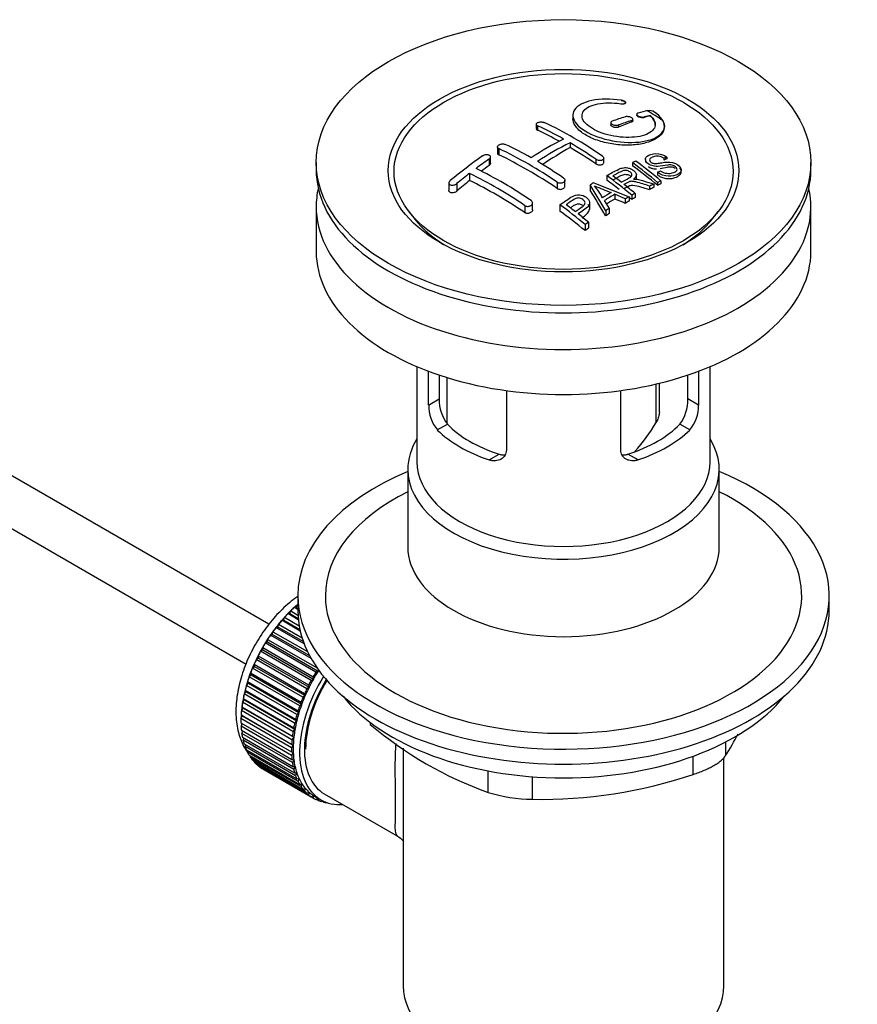
# Model space of a CAD drawing. Units: millimetres. Extents: x 0 to 1492, y 0 to 1831.
# Drawn here: x 1271 to 1362, y 279 to 386 of the extents above; entities that cross this region are included whole.
import ezdxf

# ---------------------------------------------------------------- set-up
doc = ezdxf.new("R2010")
doc.units = ezdxf.units.MM
doc.layers.add('DV6_Défaut', color=7, linetype='Continuous')
doc.layers.add('Défaut', color=7, linetype='Continuous')

# ---------------------------------------------------------------- blocks, each defined once
blk = doc.blocks.new('SE5')
at = {"layer": 'DV6_Défaut', "color": 7, "linetype": 'Continuous'}
for p, q in [((1336.69, 377.12), (1336.69, 377.15)), ((1336.17, 377.02), (1336.17, 376.96)), ((1330.94, 375.75), (1330.94, 375.42)), ((1337.36, 375.17), (1337.36, 375.02)), ((1337.5, 375.17), (1337.5, 375.31)), ((1337.92, 375.87), (1337.92, 375.79)), ((1338.77, 375.58), (1338.77, 375.52)), ((1339.39, 375.74), (1339.39, 375.72)), ((1326.96, 374.78), (1326.96, 374.3)), ((1327.1, 374.61), (1327.1, 374.12)), ((1335.09, 374.96), (1335.09, 374.71)), ((1335.94, 374.69), (1335.94, 374.46)), ((1340.94, 374.52), (1340.94, 374.55)), ((1322.72, 372.3), (1322.72, 371.64)), ((1322.86, 372.11), (1322.86, 371.45)), ((1330.64, 372.75), (1330.64, 372.23)), ((1321.8, 370.98), (1321.8, 370.26)), ((1321.95, 370.5), (1321.95, 371.2)), ((1333.47, 370.94), (1333.47, 370.44)), ((1334.32, 370.61), (1334.32, 371.07)), ((1338.86, 370.94), (1338.86, 370.64)), ((1341.2, 371.2), (1340.88, 371.06)), ((1340.88, 371.06), (1340.88, 370.85)), ((1341.2, 371.2), (1341.2, 371.01)), ((1302.93, 370.6), (1302.93, 369.78)), ((1337.46, 370.58), (1337.46, 370.22)), ((1340.19, 369.53), (1340.5, 369.7)), ((1342.78, 369.6), (1342.78, 369.78)), ((1356.93, 369.78), (1356.93, 370.6)), ((1319.68, 369.41), (1319.68, 368.63)), ((1330.08, 368.02), (1330.08, 368.66)), ((1334.64, 369.18), (1334.64, 368.68)), ((1337.88, 368.86), (1337.88, 369.25)), ((1340.19, 369.53), (1340.19, 369.24)), ((1340.56, 368.59), (1340.56, 368.29)), ((1297.76, 320.21), (1215.62, 367.63)), ((1317.41, 368.37), (1317.41, 367.54)), ((1318.27, 368.28), (1318.27, 367.46)), ((1329.23, 368.44), (1329.23, 367.77)), ((1332.84, 368.15), (1332.84, 367.57)), ((1334.53, 365.34), (1332.84, 368.15)), ((1333.23, 368.38), (1337.09, 366.87)), ((1339.33, 368.03), (1339.33, 367.66)), ((1339.79, 368.24), (1339.79, 367.9)), ((1340.19, 368.43), (1340.19, 368.11)), ((1334.38, 366.45), (1334.91, 365.59)), ((1335.53, 367.13), (1335.53, 366.62)), ((1336.67, 366.64), (1335.53, 367.13)), ((1336.67, 366.64), (1336.67, 366.15)), ((1337.09, 366.87), (1337.09, 366.4)), ((1337.38, 367.03), (1337.38, 366.57)), ((1337.74, 367.22), (1337.74, 366.78)), ((1302.93, 365.78), (1302.93, 360.88)), ((1325.69, 365.9), (1325.69, 365.13)), ((1326.54, 365.44), (1326.54, 366.19)), ((1329.54, 365.98), (1329.54, 365.28)), ((1332.79, 365.56), (1332.79, 366.17)), ((1334.53, 365.34), (1334.53, 364.77)), ((1334.91, 365.59), (1334.91, 365.02)), ((1356.93, 360.88), (1356.93, 365.78)), ((1313.04, 365.26), (1313.71, 364.4)), ((1346.16, 364.4), (1346.82, 365.26)), ((1332.28, 363.83), (1332.28, 363.17)), ((1332.64, 364.09), (1332.64, 363.43)), ((1213.35, 363.17), (1295.28, 315.87)), ((1313.93, 348.32), (1313.93, 337.94)), ((1345.93, 337.94), (1345.93, 348.32)), ((1315.2, 344.13), (1315.2, 347.82)), ((1316.36, 347.41), (1316.36, 344.8)), ((1317.18, 347.14), (1317.18, 342.13)), ((1343.51, 344.8), (1343.51, 347.41)), ((1344.66, 347.82), (1344.66, 344.13)), ((1340.04, 342.24), (1340.04, 346.43)), ((1340.39, 343.39), (1340.39, 346.51)), ((1323.69, 345.71), (1323.69, 339.23)), ((1336.18, 339.23), (1336.18, 345.71)), ((1315.2, 344.13), (1316.36, 344.8)), ((1344.66, 344.13), (1343.51, 344.8)), ((1316.15, 341.41), (1317.25, 342.04)), ((1343.72, 341.41), (1342.62, 342.04)), ((1321.81, 338.14), (1322.91, 338.78)), ((1338.06, 338.14), (1336.96, 338.78)), ((1312.93, 337.12), (1312.93, 328.67)), ((1346.93, 328.67), (1346.93, 337.12)), ((1300.93, 323.32), (1300.93, 321.69)), ((1358.93, 321.69), (1358.93, 323.32)), ((1300.98, 320.71), (1299.84, 321.37)), ((1299.84, 321.37), (1300.06, 321.37)), ((1300.06, 321.37), (1300.15, 321.68)), ((1300.06, 321.37), (1300.97, 320.84)), ((1300.15, 321.68), (1300.94, 321.22)), ((1300.93, 321.81), (1300.53, 322.04)), ((1300.53, 322.04), (1300.73, 322.01)), ((1300.73, 322.01), (1300.85, 322.32)), ((1300.73, 322.01), (1300.93, 321.9)), ((1300.85, 322.32), (1300.93, 322.27)), ((1298.77, 319.91), (1298.82, 320.21)), ((1298.82, 320.21), (1301.39, 318.73)), ((1299.18, 320.64), (1299.4, 320.66)), ((1301.19, 319.47), (1299.18, 320.64)), ((1299.4, 320.66), (1299.47, 320.97)), ((1299.4, 320.66), (1301.15, 319.65)), ((1299.47, 320.97), (1301.07, 320.04)), ((1298.18, 319.11), (1298.2, 319.4)), ((1298.2, 319.4), (1301.98, 317.22)), ((1298.54, 319.85), (1298.77, 319.91)), ((1301.62, 318.08), (1298.54, 319.85)), ((1298.77, 319.91), (1301.53, 318.32)), ((1297.38, 318.17), (1297.62, 318.28)), ((1302.89, 314.98), (1297.38, 318.17)), ((1297.62, 318.28), (1297.63, 318.56)), ((1297.62, 318.28), (1303.13, 315.09)), ((1297.63, 318.56), (1303.03, 315.44)), ((1297.94, 319.03), (1298.18, 319.11)), ((1302.38, 316.47), (1297.94, 319.03)), ((1298.18, 319.11), (1302.2, 316.79)), ((1296.86, 317.27), (1297.1, 317.41)), ((1302.38, 314.09), (1296.86, 317.27)), ((1297.1, 317.41), (1297.09, 317.68)), ((1297.09, 317.68), (1302.6, 314.49)), ((1297.1, 317.41), (1302.62, 314.22)), ((1296.39, 316.36), (1296.63, 316.52)), ((1301.91, 313.17), (1296.39, 316.36)), ((1296.63, 316.52), (1296.6, 316.77)), ((1296.6, 316.77), (1302.11, 313.59)), ((1296.63, 316.52), (1302.15, 313.33)), ((1295.85, 314.69), (1295.77, 314.91)), ((1295.77, 314.91), (1301.28, 311.72)), ((1295.98, 315.43), (1296.21, 315.61)), ((1301.49, 312.24), (1295.98, 315.43)), ((1296.21, 315.61), (1296.16, 315.85)), ((1296.16, 315.85), (1301.67, 312.66)), ((1296.21, 315.61), (1301.73, 312.42)), ((1303.13, 315.09), (1302.89, 314.98)), ((1295.31, 313.54), (1295.54, 313.77)), ((1295.54, 313.77), (1295.44, 313.97)), ((1295.44, 313.97), (1300.95, 310.78)), ((1295.54, 313.77), (1301.05, 310.58)), ((1295.61, 314.48), (1295.85, 314.69)), ((1301.13, 311.3), (1295.61, 314.48)), ((1295.85, 314.69), (1301.36, 311.5)), ((1302.62, 314.22), (1302.38, 314.09)), ((1302.6, 314.49), (1302.62, 314.22)), ((1295.07, 312.61), (1295.29, 312.85)), ((1295.29, 312.85), (1295.17, 313.03)), ((1295.17, 313.03), (1300.68, 309.84)), ((1295.29, 312.85), (1300.8, 309.67)), ((1300.83, 310.36), (1295.31, 313.54)), ((1302.15, 313.33), (1301.91, 313.17)), ((1302.11, 313.59), (1302.15, 313.33)), ((1294.89, 311.69), (1295.1, 311.95)), ((1300.4, 308.5), (1294.89, 311.69)), ((1295.1, 311.95), (1294.96, 312.1)), ((1294.96, 312.1), (1300.48, 308.91)), ((1300.58, 309.42), (1295.07, 312.61)), ((1295.1, 311.95), (1300.61, 308.76)), ((1301.28, 311.72), (1301.36, 311.5)), ((1301.73, 312.42), (1301.49, 312.24)), ((1301.67, 312.66), (1301.73, 312.42)), ((1294.77, 310.79), (1294.97, 311.06)), ((1300.29, 307.61), (1294.77, 310.79)), ((1294.97, 311.06), (1294.82, 311.19)), ((1294.82, 311.19), (1300.33, 308.01)), ((1294.97, 311.06), (1300.48, 307.88)), ((1301.05, 310.58), (1300.83, 310.36)), ((1300.95, 310.78), (1301.05, 310.58)), ((1301.36, 311.5), (1301.13, 311.3)), ((1294.72, 309.92), (1294.9, 310.2)), ((1300.24, 306.74), (1294.72, 309.92)), ((1294.72, 309.46), (1300.24, 306.27)), ((1294.9, 310.2), (1294.74, 310.31)), ((1294.74, 310.31), (1300.25, 307.12)), ((1294.9, 310.2), (1300.42, 307.02)), ((1300.8, 309.67), (1300.58, 309.42)), ((1300.68, 309.84), (1300.8, 309.67)), ((1308.83, 309.49), (1308.83, 309.28)), ((1294.74, 309.09), (1294.89, 309.36)), ((1300.25, 305.9), (1294.74, 309.09)), ((1294.77, 308.64), (1300.29, 305.46)), ((1294.82, 308.29), (1294.94, 308.55)), ((1300.61, 308.76), (1300.4, 308.5)), ((1300.48, 308.91), (1300.61, 308.76)), ((1300.33, 305.11), (1294.82, 308.29)), ((1294.89, 307.88), (1300.4, 304.69)), ((1294.96, 307.55), (1295.06, 307.78)), ((1300.48, 304.37), (1294.96, 307.55)), ((1300.48, 307.88), (1300.29, 307.61)), ((1300.33, 308.01), (1300.48, 307.88)), ((1347.62, 307.36), (1347.62, 305.87)), ((1295.07, 307.17), (1300.58, 303.98)), ((1295.17, 306.87), (1295.24, 307.06)), ((1300.68, 303.68), (1295.17, 306.87)), ((1295.31, 306.51), (1300.83, 303.33)), ((1295.44, 306.24), (1295.49, 306.41)), ((1300.95, 303.05), (1295.44, 306.24)), ((1300.42, 307.02), (1300.24, 306.74)), ((1300.24, 306.27), (1300.42, 306.2)), ((1300.25, 307.12), (1300.42, 307.02)), ((1312.43, 306.7), (1312.43, 280.78)), ((1295.61, 305.92), (1301.13, 302.74)), ((1295.77, 305.68), (1295.8, 305.81)), ((1301.28, 302.49), (1295.77, 305.68)), ((1295.98, 305.4), (1301.49, 302.21)), ((1296.16, 305.19), (1296.17, 305.28)), ((1301.67, 302), (1296.16, 305.19)), ((1300.42, 306.2), (1300.25, 305.9)), ((1300.29, 305.46), (1300.48, 305.41)), ((1300.48, 305.41), (1300.33, 305.11)), ((1344.09, 303.83), (1344.09, 305.81)), ((1347.43, 280.78), (1347.43, 305.64)), ((1296.39, 304.95), (1301.91, 301.76)), ((1296.6, 304.77), (1296.6, 304.82)), ((1302.11, 301.58), (1296.6, 304.77)), ((1296.86, 304.57), (1302.38, 301.39)), ((1297.09, 304.43), (1297.09, 304.44)), ((1302.6, 301.24), (1297.09, 304.43)), ((1300.4, 304.69), (1300.61, 304.67)), ((1300.61, 304.67), (1300.48, 304.37)), ((1321.69, 301.86), (1321.69, 304.21)), ((1300.58, 303.98), (1300.8, 303.99)), ((1300.8, 303.99), (1300.68, 303.68)), ((1300.83, 303.33), (1301.05, 303.36)), ((1301.05, 303.36), (1300.95, 303.05)), ((1326.52, 303.58), (1326.52, 301.11)), ((1301.13, 302.74), (1301.36, 302.8)), ((1301.36, 302.8), (1301.28, 302.49)), ((1301.49, 302.21), (1301.73, 302.3)), ((1301.73, 302.3), (1301.67, 302)), ((1301.91, 301.76), (1302.15, 301.88)), ((1302.15, 301.88), (1302.11, 301.58)), ((1302.38, 301.39), (1302.62, 301.53)), ((1302.62, 301.53), (1302.6, 301.24)), ((1302.74, 301.45), (1303.45, 301.05)), ((1302.89, 301.09), (1303.11, 301.24)), ((1303.14, 300.99), (1302.92, 301.11)), ((1303.13, 301.23), (1303.14, 300.99)), ((1303.46, 300.88), (1303.58, 300.97)), ((1303.72, 300.81), (1303.52, 300.93)), ((1303.71, 300.91), (1303.72, 300.81)), ((1303.82, 301.7), (1311.88, 297.05)), ((1304.06, 300.75), (1304.07, 300.76))]:
    blk.add_line(p, q, dxfattribs=at)
for centre, radius, start, end in [((1346.57, 344.26), 32.86, 103.1378, 105.0093), ((1323.89, 350.13), 30.2, 56.0001, 59.8507), ((1339.28, 375.18), 1.09, 58.2363, 99.0658), ((1347.77, 340.21), 37.08, 107.4416, 109.7473), ((1348.46, 339.82), 37.06, 107.4421, 109.7494), ((1347.36, 343.54), 33.17, 103.9024, 105.0036), ((1308.96, 335.88), 42.77, 60.6426, 64.9047), ((1308.78, 334.65), 44.59, 55.2824, 64.735), ((1346.2, 340.9), 36.13, 116.7608, 123.2392), ((1303.83, 331.78), 44.6, 55.2834, 64.7341), ((1305.43, 333.84), 42.77, 60.6426, 64.9046), ((1346.88, 340.55), 36.07, 116.7554, 123.2446), ((1304.98, 329.53), 50.27, 55.4755, 59.3035), ((1357.26, 320.15), 62.66, 125.259, 129.3238), ((1356.64, 321.67), 60.38, 125.2471, 126.9077), ((1301.45, 327.49), 50.26, 55.4754, 59.3037), ((1354.32, 333.27), 40.95, 113.7648, 114.3195), ((1299.43, 319.13), 64.33, 50.2589, 53.3592), ((1299.62, 327.42), 47.32, 55.5453, 63.9762), ((1298.94, 318.81), 64.53, 50.2597, 53.3506), ((1359.89, 317.41), 65.74, 127.7117, 129.2868), ((1298.78, 326.65), 47.59, 55.5703, 63.9532), ((1295.22, 316.32), 65.95, 50.2577, 53.2836), ((1296.47, 317.67), 64.49, 51.9552, 52.9661), ((1356.92, 331.48), 40.56, 113.8015, 114.3618), ((1357.53, 327.19), 47.83, 120.5376, 121.0799), ((1398.8, 524.83), 169.9, 247.3314, 247.9896), ((1327.5, 363.2), 7.57, 27.9855, 39.8431), ((1294.63, 315.34), 67.46, 50.276, 51.606), ((1357.46, 330.32), 41.84, 114.985, 115.67), ((1359.47, 325.38), 48.49, 120.147, 121.4303), ((1359.8, 325.09), 48.54, 119.9917, 121.5697), ((1359.58, 326.21), 46.46, 118.9599, 119.543), ((1358.98, 327.32), 45.21, 118.0236, 118.5433), ((1291.1, 314.31), 64.41, 50.2593, 53.3559), ((1292.16, 315.49), 63.24, 51.8783, 52.9977), ((1361.9, 322.32), 50.99, 121.9621, 122.4706), ((1290.1, 312.88), 66.57, 50.2815, 51.5159), ((1364.91, 317.81), 56.41, 124.8948, 125.3432), ((1319.49, 344.1), 4.28, 179.5869, 218.8539), ((1320.73, 344.69), 4.37, 178.6834, 217.2956), ((1339.05, 344.72), 4.46, 323.0973, 0.9237), ((1340.44, 344.08), 4.23, 320.8582, 0.7011), ((1322.96, 352.28), 19.81, 318.1564, 329.546), ((1335.65, 340.89), 41.45, 229.6821, 250.3179), ((1307.02, 330.88), 47.69, 328.3719, 331.6261), ((1327.46, 353.15), 52.05, 268.9616, 288.6264), ((1326.59, 317.56), 16.44, 252.6607, 269.7513)]:
    blk.add_arc(centre, radius, start, end, dxfattribs=at)
for centre, major_axis in [((1329.93, 370.6), (-27, 0)), ((1329.93, 369.71), (-19.14, 0)), ((1329.93, 369.62), (18.5, 0))]:
    blk.add_ellipse(centre, major_axis=major_axis, ratio=0.57735, dxfattribs=at)
for centre, major_axis, ratio, start_param, end_param in [((1330.64, 326.86), (27.53, 47.68), 0.57735, 0.611966, 0.648738), ((1330.64, 326.86), (27.53, 47.68), 0.57735, 0.55871, 0.574955), ((1330.29, 327.48), (-27.53, 47.68), 0.57735, -0.763566, -0.703576), ((1330.29, 327.07), (27.53, 47.68), 0.57735, 0.776317, 0.853234), ((1330.29, 327.48), (-27.53, 47.68), 0.57735, -0.86722, -0.79448), ((1326.04, 325.03), (-27.39, 47.45), 0.57735, -0.867629, -0.703167), ((1336.62, 323.94), (24.22, 48.65), 0.533252, 0.621823, 0.630981), ((1329.93, 369.78), (-27, 0), 0.57735, 0, 3.141593), ((1327.1, 328.91), (27.46, 47.56), 0.57735, 0.9224, 0.943978), ((1332.37, 328.68), (-27.48, 47.59), 0.57735, -0.988241, -0.916836), ((1327.1, 328.91), (27.46, 47.56), 0.57735, 0.977786, 1.015034), ((1322.51, 322.99), (-27.03, 46.81), 0.57735, -0.86875, -0.711326), ((1329.55, 327.05), (-27.53, 47.68), 0.57735, -0.95234, -0.916584), ((1329.93, 365.78), (-27, 0), 0.57735, 6.154504, 6.283185), ((1329.93, 365.78), (-27, 0), 0.57735, 0, 3.270274), ((1329.66, 327.2), (-13.69, 53.33), 0.331719, -0.87783, -0.801289), ((1337.76, 322.75), (26.97, 46.71), 0.57735, 0.732268, 0.744135), ((1337.76, 322.75), (26.97, 46.71), 0.57735, 0.712072, 0.721589), ((1336.93, 323.23), (27.08, 46.91), 0.57735, 0.822053, 0.845578), ((1327.73, 324.43), (-43.33, 33.54), 0.745458, -1.227152, -1.203945), ((1329.55, 327.05), (-27.53, 47.68), 0.57735, -0.98785, -0.980203), ((1337.76, 322.75), (26.97, 46.71), 0.57735, 0.785962, 0.79543), ((1337.76, 322.75), (26.97, 46.71), 0.57735, 0.803083, 0.813903), ((1329.93, 368.59), (-17.77, 0), 0.57735, 0.420534, 0.747622), ((1329.93, 368.56), (17.75, 0), 0.57735, 3.562127, 3.875332), ((1324.45, 324.11), (-27.26, 47.21), 0.57735, -0.989907, -0.917906), ((1337.76, 322.75), (26.97, 46.71), 0.57735, 0.860245, 0.870315), ((1329.93, 368.59), (-17.77, 0), 0.57735, 2.393971, 2.721058), ((1329.93, 368.56), (17.75, 0), 0.57735, 5.549446, 5.862651), ((1337.76, 322.75), (26.97, 46.71), 0.57735, 0.920139, 0.9297), ((1329.93, 360.88), (-27, 0), 0.57735, 0, 3.141593), ((1329.93, 346.1), (-14.5, 0), 0.57735, 0.505912, 1.064885), ((1329.93, 346.1), (14.5, 0), 0.57735, 5.218301, 5.777274), ((1329.93, 346.1), (-16, 0), 0.57735, 0.532718, 1.038078), ((1329.93, 346.1), (16, 0), 0.57735, 5.245107, 5.750467), ((1329.93, 337.12), (-17, 0), 0.57735, 5.938484, 6.283185), ((1329.93, 337.12), (-17, 0), 0.57735, 0, 3.486294), ((1329.93, 337.94), (-16, 0), 0.57735, 0, 3.141593), ((1329.93, 323.32), (-29, 0), 0.57735, 5.338758, 6.283185), ((1329.93, 323.32), (-29, 0), 0.57735, 0, 4.08602), ((1329.93, 323.32), (-26, 0), 0.57735, 5.425046, 6.283185), ((1329.93, 323.32), (-26, 0), 0.57735, 0, 3.999732), ((1329.93, 328.67), (17, 0), 0.57735, 3.141593, 6.283185), ((1302.71, 314.46), (5.63, 9.74), 0.57735, 1.010603, 2.254983), ((1302.85, 314.38), (5.75, 9.96), 0.57735, 1.164587, 1.214048), ((1302.85, 314.38), (5.75, 9.96), 0.57735, 1.074827, 1.124288), ((1329.93, 321.69), (-29, 0), 0.57735, 0, 3.141593), ((1302.85, 314.38), (5.75, 9.96), 0.57735, 1.254346, 1.303808), ((1302.85, 314.38), (5.75, 9.96), 0.57735, 1.344106, 1.393567), ((1302.85, 314.38), (-5.75, -9.96), 0.57735, 4.665218, 4.71468), ((1302.85, 314.38), (5.75, 9.96), 0.57735, 1.433866, 1.483327), ((1302.85, 314.38), (-5.75, -9.96), 0.57735, 4.754978, 4.804439), ((1302.85, 314.38), (-5.75, -9.96), 0.57735, -1.438447, -1.388986), ((1302.85, 314.38), (-5.75, -9.96), 0.57735, -1.348688, -1.299226), ((1308.37, 311.2), (-5.75, -9.96), 0.57735, 4.665218, 4.71468), ((1308.37, 311.2), (-5.62, -9.74), 0.57735, 4.645069, 4.734829), ((1302.85, 314.38), (-5.75, -9.96), 0.57735, -1.258928, -1.209466), ((1309.07, 310.79), (-5.62, -9.74), 0.57735, 4.663121, 6.283185), ((1309.07, 310.79), (5.25, 9.09), 0.57735, 1.532712, 3.141593), ((1309.07, 310.79), (-5.16, -8.93), 0.57735, 4.677104, 5.497787), ((1308.37, 311.2), (-5.75, -9.96), 0.57735, 4.754978, 4.804439), ((1308.37, 311.2), (-5.62, -9.74), 0.57735, 4.734829, 4.824589), ((1302.85, 314.38), (-5.75, -9.96), 0.57735, -1.169168, -1.119707), ((1308.37, 311.2), (-5.75, -9.96), 0.57735, -1.438447, -1.388986), ((1308.37, 311.2), (-5.62, -9.74), 0.57735, 4.824589, 4.914349), ((1302.85, 314.38), (-5.75, -9.96), 0.57735, -0.989648, -0.940187), ((1302.85, 314.38), (-5.75, -9.96), 0.57735, -1.079408, -1.029947), ((1308.37, 311.2), (-5.75, -9.96), 0.57735, -1.348688, -1.299226), ((1308.37, 311.2), (-5.63, -9.74), 0.57735, -1.368837, -1.279077), ((1329.93, 318.75), (26.5, 0), 0.57735, 3.572999, 5.851778), ((1302.85, 314.38), (-5.75, -9.96), 0.57735, -0.899889, -0.850427), ((1308.37, 311.2), (-5.63, -9.74), 0.57735, -1.189317, -1.099557), ((1308.37, 311.2), (-5.75, -9.96), 0.57735, -1.258928, -1.209466), ((1308.37, 311.2), (-5.63, -9.74), 0.57735, -1.279077, -1.189317), ((1302.85, 314.38), (-5.75, -9.96), 0.57735, -0.810129, -0.760668), ((1302.71, 314.46), (5.63, 9.74), 0.57735, -3.97227, -3.938075), ((1308.37, 311.2), (-5.63, -9.74), 0.57735, -1.099557, -1.009798), ((1308.37, 311.2), (-5.75, -9.96), 0.57735, -1.169168, -1.119707), ((1302.85, 314.38), (-5.75, -9.96), 0.57735, -0.720369, -0.670908), ((1302.71, 314.46), (5.63, 9.74), 0.57735, -3.878615, -3.848215), ((1302.71, 314.46), (5.63, 9.74), 0.57735, -3.783987, -3.758625), ((1308.37, 311.2), (-5.75, -9.96), 0.57735, -0.989648, -0.940187), ((1308.37, 311.2), (-5.75, -9.96), 0.57735, -1.079408, -1.029947), ((1308.37, 311.2), (-5.62, -9.74), 0.57735, -1.009798, -0.920038), ((1302.85, 314.38), (-5.75, -9.96), 0.57735, -0.630609, -0.581148), ((1302.85, 314.38), (-5.75, -9.96), 0.57735, -0.540849, -0.491388), ((1308.37, 311.2), (-5.75, -9.96), 0.57735, -0.899889, -0.850427), ((1308.37, 311.2), (-5.62, -9.74), 0.57735, -0.920038, -0.830278), ((1302.85, 314.38), (-5.75, -9.96), 0.57735, -0.45109, -0.401628), ((1302.85, 314.38), (-5.75, -9.96), 0.57735, -0.36133, -0.311869), ((1308.37, 311.2), (-5.75, -9.96), 0.57735, -0.810129, -0.760668), ((1308.37, 311.2), (-5.63, -9.74), 0.57735, -0.830278, -0.740518), ((1302.85, 314.38), (-5.75, -9.96), 0.57735, -0.27157, -0.222109), ((1302.85, 314.38), (-5.75, -9.96), 0.57735, -0.18181, -0.132349), ((1308.37, 311.2), (-5.75, -9.96), 0.57735, -0.720369, -0.670908), ((1308.37, 311.2), (-5.62, -9.74), 0.57735, -0.740518, -0.650758), ((1308.37, 311.2), (-5.63, -9.74), 0.57735, -0.650758, -0.560999), ((1302.85, 314.38), (-5.75, -9.96), 0.57735, 6.191135, 6.240596), ((1308.37, 311.2), (-5.75, -9.96), 0.57735, -0.630609, -0.581148), ((1308.37, 311.2), (-5.75, -9.96), 0.57735, -0.540849, -0.491388), ((1308.37, 311.2), (-5.62, -9.74), 0.57735, -0.560999, -0.471239), ((1308.37, 311.2), (-5.75, -9.96), 0.57735, -0.45109, -0.401628), ((1308.37, 311.2), (-5.63, -9.74), 0.57735, -0.471239, -0.381479), ((1308.37, 311.2), (-5.75, -9.96), 0.57735, -0.36133, -0.311869), ((1308.37, 311.2), (-5.62, -9.74), 0.57735, -0.381479, -0.291719), ((1308.37, 311.2), (-5.75, -9.96), 0.57735, -0.27157, -0.222109), ((1308.37, 311.2), (-5.63, -9.74), 0.57735, -0.291719, -0.20196), ((1308.37, 311.2), (-5.75, -9.96), 0.57735, -0.18181, -0.132349), ((1308.37, 311.2), (-5.63, -9.74), 0.57735, 6.081226, 6.170986), ((1308.37, 311.2), (-5.75, -9.96), 0.57735, 6.191135, 6.240596), ((1308.37, 311.2), (-5.63, -9.74), 0.57735, 6.170986, 6.260745), ((1308.37, 311.2), (5.75, 9.96), 0.57735, 3.139302, 3.188763), ((1308.37, 311.2), (5.62, 9.74), 0.57735, 3.119153, 3.141593), ((1308.37, 311.2), (-5.75, -9.96), 0.57735, 0.087469, 0.13693), ((1309.07, 310.79), (-5.62, -9.74), 0.57735, 0, 0.367208), ((1308.37, 311.2), (-5.75, -9.96), 0.57735, 0.177229, 0.22669), ((1329.93, 280.78), (-17.5, 0), 0.57735, 0, 3.141593)]:
    blk.add_ellipse(centre, major_axis=major_axis, ratio=ratio, start_param=start_param, end_param=end_param, dxfattribs=at)
for points, knots in [([(1336.22, 377.4), (1335.08, 377.57), (1333.95, 377.55), (1332.11, 377.17), (1331.44, 376.81), (1330.82, 375.89), (1330.9, 375.34), (1331.81, 374.27), (1332.63, 373.77), (1334.68, 373.04), (1335.86, 372.82), (1338.09, 372.76), (1339.09, 372.92), (1340.52, 373.55), (1340.93, 374), (1340.96, 375.04), (1340.57, 375.61), (1339.85, 376.11)], [0, 0, 0, 0, 0.125, 0.125, 0.25, 0.25, 0.375, 0.375, 0.5, 0.5, 0.625, 0.625, 0.75, 0.75, 0.875, 0.875, 1, 1, 1, 1]), ([(1339.39, 375.74), (1339.85, 375.33), (1340.03, 374.89), (1339.79, 374.12), (1339.38, 373.79), (1338.13, 373.38), (1337.3, 373.3), (1335.55, 373.41), (1334.63, 373.61), (1333.1, 374.22), (1332.5, 374.63), (1331.88, 375.46), (1331.87, 375.89), (1332.4, 376.59), (1332.95, 376.86), (1334.39, 377.14), (1335.28, 377.15), (1336.17, 377.02)], [0, 0, 0, 0, 0.125, 0.125, 0.25, 0.25, 0.375, 0.375, 0.5, 0.5, 0.625, 0.625, 0.75, 0.75, 0.875, 0.875, 1, 1, 1, 1]), ([(1336.17, 377.02), (1336.22, 377.01), (1336.28, 377.01), (1336.33, 377.01), (1336.39, 377.01), (1336.44, 377.01), (1336.48, 377.02), (1336.53, 377.03), (1336.57, 377.04), (1336.6, 377.05), (1336.64, 377.06), (1336.66, 377.08), (1336.68, 377.1), (1336.69, 377.12), (1336.7, 377.14), (1336.69, 377.17), (1336.69, 377.19), (1336.67, 377.21), (1336.65, 377.24), (1336.62, 377.26), (1336.59, 377.28), (1336.55, 377.3), (1336.51, 377.32), (1336.47, 377.34), (1336.42, 377.35), (1336.37, 377.37), (1336.32, 377.38), (1336.26, 377.39), (1336.25, 377.39), (1336.24, 377.4), (1336.22, 377.4)], [0, 0, 0, 0, 0.107125, 0.107125, 0.107125, 0.214239, 0.214239, 0.214239, 0.324344, 0.324344, 0.324344, 0.437388, 0.437388, 0.437388, 0.550922, 0.550922, 0.550922, 0.662114, 0.662114, 0.662114, 0.769225, 0.769225, 0.769225, 0.872527, 0.872527, 0.872527, 0.973974, 0.973974, 0.973974, 1, 1, 1, 1]), ([(1336.22, 377.38), (1336.27, 377.37), (1336.37, 377.35), (1336.51, 377.31), (1336.62, 377.24), (1336.68, 377.19), (1336.69, 377.15), (1336.69, 377.14)], [0, 0, 0, 0, 0.192054, 0.423467, 0.652411, 0.882663, 1, 1, 1, 1]), ([(1336.69, 377.13), (1336.69, 377.12), (1336.69, 377.09), (1336.66, 377.04), (1336.56, 376.99), (1336.42, 376.96), (1336.28, 376.95), (1336.2, 376.96), (1336.17, 376.96)], [0, 0, 0, 0, 0.061825, 0.267543, 0.477289, 0.688309, 0.897137, 1, 1, 1, 1]), ([(1327.1, 374.61), (1327.06, 374.63), (1327.03, 374.65), (1327.01, 374.68), (1326.98, 374.7), (1326.97, 374.73), (1326.96, 374.76), (1326.96, 374.78), (1326.96, 374.81), (1326.97, 374.84), (1326.98, 374.87), (1327.01, 374.89), (1327.04, 374.92), (1327.07, 374.94), (1327.11, 374.96), (1327.15, 374.98), (1327.2, 375), (1327.25, 375.01), (1327.3, 375.02), (1327.35, 375.03), (1327.41, 375.04), (1327.46, 375.04), (1327.52, 375.04), (1327.58, 375.03), (1327.63, 375.02), (1327.68, 375.02), (1327.73, 375), (1327.77, 374.99), (1327.79, 374.98), (1327.8, 374.98), (1327.81, 374.97)], [0, 0, 0, 0, 0.108078, 0.108078, 0.108078, 0.216265, 0.216265, 0.216265, 0.324682, 0.324682, 0.324682, 0.432987, 0.432987, 0.432987, 0.540792, 0.540792, 0.540792, 0.647933, 0.647933, 0.647933, 0.754537, 0.754537, 0.754537, 0.860961, 0.860961, 0.860961, 0.96763, 0.96763, 0.96763, 1, 1, 1, 1]), ([(1340.77, 375.17), (1340.8, 375.1), (1340.95, 374.78), (1340.98, 374.15), (1340.46, 373.42), (1339.42, 372.84), (1337.98, 372.51), (1336.3, 372.46), (1334.58, 372.7), (1333.03, 373.2), (1331.97, 373.8), (1331.24, 374.48), (1330.99, 374.98), (1330.95, 375.3), (1330.95, 375.35)], [0, 0, 0, 0, 0.0220374, 0.1208068, 0.22069, 0.3217247, 0.4234425, 0.5250685, 0.6258728, 0.7255048, 0.824135, 0.8841667, 0.983572, 1, 1, 1, 1]), ([(1335.24, 375.11), (1335.2, 375.09), (1335.16, 375.08), (1335.14, 375.05), (1335.11, 375.03), (1335.1, 375.01), (1335.09, 374.98), (1335.09, 374.96), (1335.09, 374.93), (1335.1, 374.9), (1335.12, 374.87), (1335.14, 374.84), (1335.17, 374.82), (1335.2, 374.79), (1335.24, 374.77), (1335.28, 374.75), (1335.33, 374.73), (1335.38, 374.71), (1335.43, 374.69), (1335.48, 374.68), (1335.54, 374.67), (1335.59, 374.66), (1335.65, 374.66), (1335.7, 374.65), (1335.76, 374.66), (1335.81, 374.66), (1335.86, 374.67), (1335.9, 374.68), (1335.92, 374.68), (1335.93, 374.69), (1335.94, 374.69)], [0, 0, 0, 0, 0.109566, 0.109566, 0.109566, 0.219322, 0.219322, 0.219322, 0.328068, 0.328068, 0.328068, 0.434913, 0.434913, 0.434913, 0.540141, 0.540141, 0.540141, 0.64474, 0.64474, 0.64474, 0.749931, 0.749931, 0.749931, 0.856666, 0.856666, 0.856666, 0.965256, 0.965256, 0.965256, 1, 1, 1, 1]), ([(1337.36, 375.17), (1337.4, 375.18), (1337.43, 375.2), (1337.46, 375.22), (1337.48, 375.24), (1337.5, 375.26), (1337.5, 375.29), (1337.51, 375.31), (1337.5, 375.34), (1337.49, 375.36), (1337.48, 375.39), (1337.45, 375.42), (1337.42, 375.44), (1337.39, 375.47), (1337.35, 375.49), (1337.31, 375.51), (1337.26, 375.53), (1337.21, 375.55), (1337.16, 375.57), (1337.11, 375.58), (1337.06, 375.59), (1337, 375.6), (1336.95, 375.61), (1336.89, 375.61), (1336.84, 375.61), (1336.79, 375.61), (1336.74, 375.6), (1336.69, 375.59), (1336.68, 375.59), (1336.66, 375.59), (1336.65, 375.58)], [0, 0, 0, 0, 0.110628, 0.110628, 0.110628, 0.221474, 0.221474, 0.221474, 0.330848, 0.330848, 0.330848, 0.437474, 0.437474, 0.437474, 0.541773, 0.541773, 0.541773, 0.645168, 0.645168, 0.645168, 0.749384, 0.749384, 0.749384, 0.855769, 0.855769, 0.855769, 0.964804, 0.964804, 0.964804, 1, 1, 1, 1]), ([(1337.5, 375.17), (1337.5, 375.16), (1337.5, 375.12), (1337.46, 375.06), (1337.39, 375.03), (1337.36, 375.02)], [0, 0, 0, 0, 0.191615, 0.616785, 1, 1, 1, 1]), ([(1338.06, 376), (1338.02, 375.98), (1337.99, 375.97), (1337.97, 375.95), (1337.94, 375.93), (1337.93, 375.91), (1337.92, 375.89), (1337.92, 375.86), (1337.92, 375.84), (1337.93, 375.81), (1337.95, 375.79), (1337.97, 375.76), (1338, 375.73), (1338.04, 375.71), (1338.07, 375.69), (1338.12, 375.66), (1338.16, 375.64), (1338.21, 375.62), (1338.26, 375.61), (1338.31, 375.59), (1338.37, 375.58), (1338.42, 375.57), (1338.48, 375.56), (1338.53, 375.56), (1338.58, 375.56), (1338.64, 375.56), (1338.69, 375.56), (1338.73, 375.57), (1338.75, 375.57), (1338.76, 375.58), (1338.77, 375.58)], [0, 0, 0, 0, 0.111933, 0.111933, 0.111933, 0.224119, 0.224119, 0.224119, 0.334253, 0.334253, 0.334253, 0.440597, 0.440597, 0.440597, 0.543765, 0.543765, 0.543765, 0.64572, 0.64572, 0.64572, 0.748785, 0.748785, 0.748785, 0.854767, 0.854767, 0.854767, 0.964342, 0.964342, 0.964342, 1, 1, 1, 1]), ([(1338.77, 375.52), (1338.75, 375.51), (1338.7, 375.5), (1338.57, 375.48), (1338.4, 375.49), (1338.23, 375.53), (1338.08, 375.59), (1337.98, 375.67), (1337.93, 375.73), (1337.92, 375.77), (1337.92, 375.79)], [0, 0, 0, 0, 0.0586163, 0.207012, 0.3548592, 0.5002595, 0.6424633, 0.7821908, 0.921197, 1, 1, 1, 1]), ([(1339.94, 374.69), (1339.94, 374.76), (1339.91, 375.05), (1339.71, 375.41), (1339.45, 375.66), (1339.39, 375.72)], [0, 0, 0, 0, 0.193858, 0.838982, 1, 1, 1, 1]), ([(1326.96, 374.28), (1326.96, 374.27), (1326.96, 374.25), (1326.98, 374.2), (1327.04, 374.15), (1327.09, 374.13), (1327.1, 374.12)], [0, 0, 0, 0, 0.049917, 0.346289, 0.822974, 1, 1, 1, 1]), ([(1335.94, 374.46), (1335.94, 374.46), (1335.9, 374.44), (1335.8, 374.41), (1335.63, 374.41), (1335.46, 374.43), (1335.31, 374.48), (1335.18, 374.55), (1335.11, 374.63), (1335.09, 374.68), (1335.09, 374.71)], [0, 0, 0, 0, 0.007377, 0.152637, 0.29805, 0.442747, 0.58618, 0.728372, 0.869888, 1, 1, 1, 1]), ([(1322.86, 372.11), (1322.82, 372.13), (1322.79, 372.15), (1322.77, 372.18), (1322.74, 372.21), (1322.72, 372.24), (1322.72, 372.27), (1322.71, 372.3), (1322.72, 372.33), (1322.73, 372.36), (1322.74, 372.39), (1322.76, 372.42), (1322.79, 372.45), (1322.82, 372.48), (1322.86, 372.51), (1322.9, 372.53), (1322.95, 372.56), (1323, 372.58), (1323.05, 372.59), (1323.1, 372.61), (1323.16, 372.62), (1323.21, 372.62), (1323.27, 372.63), (1323.33, 372.63), (1323.38, 372.62), (1323.43, 372.62), (1323.48, 372.6), (1323.53, 372.59), (1323.54, 372.58), (1323.56, 372.58), (1323.57, 372.57)], [0, 0, 0, 0, 0.107172, 0.107172, 0.107172, 0.214503, 0.214503, 0.214503, 0.321375, 0.321375, 0.321375, 0.427851, 0.427851, 0.427851, 0.534342, 0.534342, 0.534342, 0.641247, 0.641247, 0.641247, 0.748793, 0.748793, 0.748793, 0.856933, 0.856933, 0.856933, 0.965365, 0.965365, 0.965365, 1, 1, 1, 1]), ([(1321.8, 370.98), (1321.84, 371.01), (1321.87, 371.04), (1321.9, 371.07), (1321.92, 371.1), (1321.94, 371.14), (1321.94, 371.17), (1321.95, 371.2), (1321.95, 371.24), (1321.94, 371.27), (1321.92, 371.3), (1321.9, 371.33), (1321.87, 371.35), (1321.84, 371.37), (1321.81, 371.39), (1321.76, 371.41), (1321.72, 371.43), (1321.67, 371.44), (1321.62, 371.44), (1321.56, 371.45), (1321.51, 371.45), (1321.45, 371.44), (1321.4, 371.43), (1321.34, 371.42), (1321.28, 371.4), (1321.23, 371.39), (1321.18, 371.36), (1321.14, 371.34), (1321.12, 371.33), (1321.11, 371.32), (1321.09, 371.31)], [0, 0, 0, 0, 0.1068, 0.1068, 0.1068, 0.213776, 0.213776, 0.213776, 0.320042, 0.320042, 0.320042, 0.425821, 0.425821, 0.425821, 0.531837, 0.531837, 0.531837, 0.638699, 0.638699, 0.638699, 0.746653, 0.746653, 0.746653, 0.855474, 0.855474, 0.855474, 0.964551, 0.964551, 0.964551, 1, 1, 1, 1]), ([(1322.72, 371.65), (1322.71, 371.63), (1322.72, 371.59), (1322.76, 371.51), (1322.82, 371.47), (1322.86, 371.45)], [0, 0, 0, 0, 0.193546, 0.597317, 1, 1, 1, 1]), ([(1334.18, 371.3), (1334.22, 371.27), (1334.25, 371.24), (1334.27, 371.21), (1334.3, 371.18), (1334.31, 371.14), (1334.32, 371.11), (1334.33, 371.07), (1334.32, 371.04), (1334.31, 371.01), (1334.3, 370.98), (1334.28, 370.95), (1334.25, 370.92), (1334.22, 370.9), (1334.18, 370.88), (1334.13, 370.86), (1334.09, 370.84), (1334.04, 370.83), (1333.99, 370.82), (1333.94, 370.82), (1333.88, 370.82), (1333.82, 370.82), (1333.77, 370.83), (1333.71, 370.84), (1333.66, 370.85), (1333.6, 370.87), (1333.55, 370.89), (1333.51, 370.91), (1333.5, 370.92), (1333.48, 370.93), (1333.47, 370.94)], [0, 0, 0, 0, 0.10717, 0.10717, 0.10717, 0.214497, 0.214497, 0.214497, 0.321369, 0.321369, 0.321369, 0.427848, 0.427848, 0.427848, 0.534344, 0.534344, 0.534344, 0.641255, 0.641255, 0.641255, 0.748804, 0.748804, 0.748804, 0.856943, 0.856943, 0.856943, 0.96537, 0.96537, 0.96537, 1, 1, 1, 1]), ([(1340.5, 369.7), (1340.67, 369.59), (1340.86, 369.49), (1341.29, 369.4), (1341.5, 369.4), (1341.85, 369.47), (1342.01, 369.52), (1342.26, 369.68), (1342.35, 369.79), (1342.27, 370.06), (1342.11, 370.21), (1341.69, 370.35), (1341.48, 370.34), (1340.93, 370.28), (1340.58, 370.19), (1339.98, 370.17), (1339.76, 370.2), (1339.35, 370.33), (1339.16, 370.45), (1338.92, 370.7), (1338.85, 370.84), (1338.87, 371.09), (1338.95, 371.19), (1339.28, 371.45), (1339.62, 371.56), (1340.42, 371.58), (1340.88, 371.43), (1341.2, 371.2)], [0, 0, 0, 0, 0.0625, 0.0625, 0.125, 0.125, 0.1875, 0.1875, 0.25, 0.25, 0.3125, 0.3125, 0.375, 0.375, 0.5, 0.5, 0.5625, 0.5625, 0.625, 0.625, 0.6875, 0.6875, 0.75, 0.75, 0.875, 0.875, 1, 1, 1, 1]), ([(1340.88, 371.06), (1340.71, 371.17), (1340.5, 371.26), (1340.08, 371.31), (1339.89, 371.28), (1339.58, 371.16), (1339.43, 371.1), (1339.29, 370.88), (1339.34, 370.73), (1339.59, 370.56), (1339.7, 370.52), (1339.91, 370.48), (1340.01, 370.49), (1340.3, 370.52), (1340.48, 370.55), (1341.03, 370.64), (1341.41, 370.7), (1342.25, 370.5), (1342.64, 370.22), (1342.85, 369.68), (1342.68, 369.44), (1342.13, 369.17), (1341.77, 369.07), (1340.95, 369.12), (1340.5, 369.29), (1340.19, 369.53)], [0, 0, 0, 0, 0.0625, 0.0625, 0.125, 0.125, 0.1875, 0.1875, 0.25, 0.25, 0.28125, 0.28125, 0.3125, 0.3125, 0.375, 0.375, 0.5, 0.5, 0.625, 0.625, 0.75, 0.75, 0.875, 0.875, 1, 1, 1, 1]), ([(1321.95, 370.5), (1321.95, 370.46), (1321.93, 370.4), (1321.87, 370.31), (1321.82, 370.27), (1321.8, 370.26)], [0, 0, 0, 0, 0.404986, 0.82862, 1, 1, 1, 1]), ([(1333.47, 370.44), (1333.5, 370.43), (1333.56, 370.39), (1333.7, 370.34), (1333.87, 370.33), (1334.03, 370.34), (1334.17, 370.39), (1334.28, 370.47), (1334.32, 370.55), (1334.32, 370.6), (1334.32, 370.61)], [0, 0, 0, 0, 0.083557, 0.227173, 0.370821, 0.514185, 0.657074, 0.799508, 0.941706, 1, 1, 1, 1]), ([(1334.64, 369.18), (1335.08, 369.42), (1335.5, 369.65), (1335.95, 369.86), (1336.06, 369.92), (1336.18, 369.97), (1336.32, 370), (1336.41, 370.03), (1336.51, 370.04), (1336.61, 370.05), (1336.71, 370.05), (1336.82, 370.04), (1336.93, 370.02), (1337.05, 369.99), (1337.17, 369.95), (1337.28, 369.9), (1337.39, 369.85), (1337.49, 369.79), (1337.58, 369.73), (1337.67, 369.66), (1337.75, 369.58), (1337.8, 369.5), (1337.85, 369.42), (1337.87, 369.34), (1337.88, 369.27), (1337.88, 369.2), (1337.87, 369.13), (1337.83, 369.07), (1337.79, 368.98), (1337.71, 368.9), (1337.62, 368.83), (1337.6, 368.81), (1337.58, 368.79), (1337.55, 368.77)], [0, 0, 0, 0, 0.340399, 0.340399, 0.340399, 0.428735, 0.428735, 0.428735, 0.488921, 0.488921, 0.488921, 0.549857, 0.549857, 0.549857, 0.619166, 0.619166, 0.619166, 0.688802, 0.688802, 0.688802, 0.760928, 0.760928, 0.760928, 0.828185, 0.828185, 0.828185, 0.887967, 0.887967, 0.887967, 0.976276, 0.976276, 0.976276, 1, 1, 1, 1]), ([(1336.21, 368.46), (1336.5, 368.61), (1336.8, 368.75), (1337.07, 368.91), (1337.15, 368.95), (1337.23, 369), (1337.29, 369.05), (1337.32, 369.09), (1337.35, 369.13), (1337.37, 369.17), (1337.39, 369.21), (1337.39, 369.25), (1337.39, 369.28), (1337.38, 369.32), (1337.36, 369.36), (1337.34, 369.4), (1337.32, 369.45), (1337.28, 369.49), (1337.23, 369.53), (1337.19, 369.57), (1337.13, 369.6), (1337.07, 369.63), (1337.01, 369.67), (1336.94, 369.69), (1336.86, 369.71), (1336.8, 369.72), (1336.74, 369.73), (1336.68, 369.73), (1336.61, 369.73), (1336.55, 369.72), (1336.49, 369.71), (1336.38, 369.69), (1336.28, 369.65), (1336.19, 369.6), (1335.89, 369.46), (1335.6, 369.3), (1335.31, 369.15)], [0, 0, 0, 0, 0.253281, 0.253281, 0.253281, 0.325224, 0.325224, 0.325224, 0.37194, 0.37194, 0.37194, 0.410177, 0.410177, 0.410177, 0.448282, 0.448282, 0.448282, 0.491287, 0.491287, 0.491287, 0.535371, 0.535371, 0.535371, 0.582029, 0.582029, 0.582029, 0.621941, 0.621941, 0.621941, 0.663591, 0.663591, 0.663591, 0.743208, 0.743208, 0.743208, 1, 1, 1, 1]), ([(1339.15, 370.17), (1339.21, 370.13), (1339.36, 370.04), (1339.63, 369.94), (1339.89, 369.9), (1340.04, 369.9), (1340.09, 369.9)], [0, 0, 0, 0, 0.229679, 0.552346, 0.845543, 1, 1, 1, 1]), ([(1340.19, 369.24), (1340.31, 369.16), (1340.52, 369.02), (1340.97, 368.87), (1341.45, 368.82), (1342.01, 368.9), (1342.48, 369.1), (1342.74, 369.38), (1342.8, 369.62), (1342.73, 369.84), (1342.63, 369.98), (1342.58, 370.03)], [0, 0, 0, 0, 0.097738, 0.209266, 0.313772, 0.438417, 0.651272, 0.758643, 0.848196, 0.937963, 1, 1, 1, 1]), ([(1340.47, 369.94), (1340.73, 369.98), (1341.12, 370.08), (1341.59, 370.15), (1341.89, 370.1), (1342.03, 370.04), (1342.11, 369.99), (1342.13, 369.97)], [0, 0, 0, 0, 0.477919, 0.750757, 0.848864, 0.947554, 1, 1, 1, 1]), ([(1317.56, 368.62), (1317.52, 368.59), (1317.49, 368.55), (1317.46, 368.51), (1317.44, 368.48), (1317.42, 368.44), (1317.42, 368.4), (1317.41, 368.36), (1317.41, 368.33), (1317.43, 368.29), (1317.44, 368.26), (1317.46, 368.23), (1317.49, 368.21), (1317.52, 368.18), (1317.56, 368.16), (1317.6, 368.15), (1317.64, 368.13), (1317.69, 368.12), (1317.74, 368.12), (1317.79, 368.11), (1317.85, 368.12), (1317.9, 368.13), (1317.96, 368.14), (1318.02, 368.15), (1318.07, 368.17), (1318.12, 368.19), (1318.18, 368.22), (1318.22, 368.25), (1318.24, 368.26), (1318.25, 368.27), (1318.27, 368.28)], [0, 0, 0, 0, 0.108287, 0.108287, 0.108287, 0.216834, 0.216834, 0.216834, 0.323396, 0.323396, 0.323396, 0.427702, 0.427702, 0.427702, 0.531161, 0.531161, 0.531161, 0.635472, 0.635472, 0.635472, 0.741951, 0.741951, 0.741951, 0.85104, 0.85104, 0.85104, 0.962091, 0.962091, 0.962091, 1, 1, 1, 1]), ([(1329.93, 368.9), (1329.97, 368.87), (1330.01, 368.84), (1330.03, 368.81), (1330.05, 368.77), (1330.07, 368.73), (1330.08, 368.7), (1330.08, 368.66), (1330.08, 368.62), (1330.07, 368.58), (1330.05, 368.55), (1330.03, 368.51), (1330, 368.48), (1329.97, 368.45), (1329.93, 368.42), (1329.89, 368.4), (1329.84, 368.38), (1329.79, 368.36), (1329.74, 368.35), (1329.69, 368.34), (1329.63, 368.33), (1329.57, 368.34), (1329.52, 368.34), (1329.46, 368.35), (1329.41, 368.36), (1329.36, 368.37), (1329.31, 368.39), (1329.26, 368.42), (1329.25, 368.42), (1329.24, 368.43), (1329.23, 368.44)], [0, 0, 0, 0, 0.108073, 0.108073, 0.108073, 0.216254, 0.216254, 0.216254, 0.324666, 0.324666, 0.324666, 0.432968, 0.432968, 0.432968, 0.540774, 0.540774, 0.540774, 0.64792, 0.64792, 0.64792, 0.75453, 0.75453, 0.75453, 0.860958, 0.860958, 0.860958, 0.967629, 0.967629, 0.967629, 1, 1, 1, 1]), ([(1335.31, 368.67), (1335.62, 368.86), (1335.95, 369.06), (1336.41, 369.27), (1336.63, 369.32), (1336.84, 369.3), (1337.03, 369.25), (1337.17, 369.18), (1337.23, 369.12), (1337.25, 369.11)], [0, 0, 0, 0, 0.506914, 0.628994, 0.723474, 0.803239, 0.882965, 0.960067, 1, 1, 1, 1]), ([(1339.33, 368.03), (1339.08, 368.11), (1338.83, 368.19), (1338.33, 368.34), (1338.08, 368.42), (1337.76, 368.5), (1337.69, 368.51), (1337.56, 368.53), (1337.5, 368.54), (1337.37, 368.55), (1337.31, 368.55), (1337.22, 368.54), (1337.19, 368.53), (1337.13, 368.52), (1337.11, 368.51), (1337.03, 368.48), (1336.99, 368.45), (1336.89, 368.4), (1336.76, 368.33), (1336.62, 368.26), (1336.52, 368.21)], [0, 0, 0, 0, 0.25, 0.25, 0.5, 0.5, 0.5625, 0.5625, 0.625, 0.625, 0.6875, 0.6875, 0.71875, 0.71875, 0.75, 0.75, 0.8125, 0.8125, 0.875, 1, 1, 1, 1]), ([(1337.55, 368.77), (1337.64, 368.78), (1337.73, 368.79), (1337.92, 368.78), (1338.02, 368.76), (1338.3, 368.71), (1338.49, 368.65), (1339.05, 368.48), (1339.42, 368.36), (1339.79, 368.24)], [0, 0, 0, 0, 0.125, 0.125, 0.25, 0.25, 0.5, 0.5, 1, 1, 1, 1]), ([(1318.27, 367.46), (1318.22, 367.43), (1318.14, 367.37), (1317.98, 367.31), (1317.8, 367.28), (1317.64, 367.3), (1317.51, 367.35), (1317.43, 367.43), (1317.41, 367.51), (1317.41, 367.55), (1317.41, 367.55)], [0, 0, 0, 0, 0.130703, 0.278226, 0.426167, 0.571687, 0.713063, 0.850563, 0.986166, 1, 1, 1, 1]), ([(1329.23, 367.77), (1329.27, 367.75), (1329.34, 367.71), (1329.5, 367.67), (1329.67, 367.67), (1329.83, 367.71), (1329.96, 367.79), (1330.05, 367.89), (1330.08, 367.97), (1330.08, 368.01), (1330.08, 368.02)], [0, 0, 0, 0, 0.125765, 0.268135, 0.409684, 0.551006, 0.692787, 0.83551, 0.979256, 1, 1, 1, 1]), ([(1336.52, 367.75), (1336.7, 367.86), (1336.91, 367.98), (1337.23, 368.12), (1337.69, 368.13), (1338.41, 367.92), (1338.97, 367.77), (1339.33, 367.66)], [0, 0, 0, 0, 0.230435, 0.309528, 0.388963, 0.668136, 1, 1, 1, 1]), ([(1325.69, 365.9), (1325.73, 365.88), (1325.78, 365.86), (1325.83, 365.84), (1325.87, 365.83), (1325.93, 365.82), (1325.98, 365.81), (1326.04, 365.81), (1326.1, 365.82), (1326.15, 365.83), (1326.2, 365.84), (1326.26, 365.85), (1326.3, 365.88), (1326.35, 365.9), (1326.39, 365.93), (1326.43, 365.96), (1326.46, 365.99), (1326.49, 366.03), (1326.51, 366.07), (1326.53, 366.11), (1326.54, 366.15), (1326.54, 366.19), (1326.54, 366.23), (1326.54, 366.27), (1326.52, 366.31), (1326.5, 366.35), (1326.47, 366.38), (1326.44, 366.41), (1326.42, 366.42), (1326.41, 366.43), (1326.4, 366.44)], [0, 0, 0, 0, 0.105081, 0.105081, 0.105081, 0.210323, 0.210323, 0.210323, 0.315132, 0.315132, 0.315132, 0.420406, 0.420406, 0.420406, 0.527062, 0.527062, 0.527062, 0.635446, 0.635446, 0.635446, 0.745175, 0.745175, 0.745175, 0.855256, 0.855256, 0.855256, 0.9645, 0.9645, 0.9645, 1, 1, 1, 1]), ([(1329.54, 365.98), (1329.94, 366.26), (1330.32, 366.55), (1330.94, 366.93), (1331.17, 367.05), (1331.73, 367.11), (1332.02, 367.03), (1332.48, 366.78), (1332.65, 366.61), (1332.82, 366.22), (1332.78, 366.01), (1332.52, 365.67), (1332.32, 365.53), (1331.92, 365.26), (1331.72, 365.13), (1331.52, 364.99)], [0, 0, 0, 0, 0.25, 0.25, 0.375, 0.375, 0.5, 0.5, 0.625, 0.625, 0.75, 0.75, 0.875, 0.875, 1, 1, 1, 1]), ([(1331.2, 365.24), (1331.46, 365.42), (1331.72, 365.59), (1331.96, 365.77), (1332.05, 365.83), (1332.14, 365.9), (1332.2, 365.98), (1332.23, 366.02), (1332.26, 366.07), (1332.27, 366.12), (1332.28, 366.17), (1332.28, 366.22), (1332.27, 366.27), (1332.26, 366.32), (1332.23, 366.36), (1332.2, 366.4), (1332.16, 366.46), (1332.1, 366.52), (1332.03, 366.57), (1331.97, 366.61), (1331.9, 366.65), (1331.82, 366.68), (1331.75, 366.7), (1331.67, 366.72), (1331.58, 366.73), (1331.51, 366.73), (1331.44, 366.72), (1331.37, 366.71), (1331.31, 366.7), (1331.26, 366.68), (1331.21, 366.65), (1330.99, 366.54), (1330.81, 366.4), (1330.61, 366.26), (1330.48, 366.18), (1330.35, 366.09), (1330.22, 366)], [0, 0, 0, 0, 0.231109, 0.231109, 0.231109, 0.315599, 0.315599, 0.315599, 0.361452, 0.361452, 0.361452, 0.407997, 0.407997, 0.407997, 0.449279, 0.449279, 0.449279, 0.510802, 0.510802, 0.510802, 0.56375, 0.56375, 0.56375, 0.617294, 0.617294, 0.617294, 0.663481, 0.663481, 0.663481, 0.70395, 0.70395, 0.70395, 0.882069, 0.882069, 0.882069, 1, 1, 1, 1]), ([(1326.54, 365.44), (1326.54, 365.4), (1326.53, 365.33), (1326.46, 365.22), (1326.34, 365.12), (1326.18, 365.06), (1326.01, 365.03), (1325.84, 365.05), (1325.74, 365.1), (1325.7, 365.12), (1325.69, 365.13)], [0, 0, 0, 0, 0.115117, 0.262169, 0.409807, 0.556098, 0.699705, 0.840551, 0.979789, 1, 1, 1, 1]), ([(1330.68, 365.65), (1330.77, 365.71), (1330.96, 365.84), (1331.2, 366.02), (1331.46, 366.09), (1331.66, 366.09), (1331.86, 366.04), (1332, 365.96), (1332.07, 365.91), (1332.1, 365.89)], [0, 0, 0, 0, 0.226253, 0.475287, 0.588414, 0.701632, 0.813475, 0.936253, 1, 1, 1, 1]), ([(1332, 364.61), (1332.29, 364.8), (1332.6, 365.07), (1332.81, 365.51), (1332.77, 365.77), (1332.67, 365.92), (1332.62, 366)], [0, 0, 0, 0, 0.5253954, 0.6855973, 0.8464778, 1, 1, 1, 1]), ([(1340.39, 343.39), (1340.39, 343.34), (1340.39, 343.29), (1340.37, 343.06), (1340.33, 342.89), (1340.21, 342.56), (1340.14, 342.39), (1340.04, 342.24)], [0, 0, 0, 0, 0.138937, 0.138937, 0.569468, 0.569468, 1, 1, 1, 1]), ([(1323.69, 339.23), (1323.69, 339.12), (1323.67, 339.01), (1323.62, 338.81), (1323.58, 338.72), (1323.43, 338.46), (1323.28, 338.32), (1322.93, 338.12), (1322.72, 338.06), (1322.39, 338.04), (1322.27, 338.04), (1322.04, 338.08), (1321.92, 338.1), (1321.81, 338.14)], [0, 0, 0, 0, 0.125, 0.125, 0.25, 0.25, 0.5, 0.5, 0.75, 0.75, 0.875, 0.875, 1, 1, 1, 1]), ([(1322.91, 338.78), (1323.03, 338.74), (1323.14, 338.71), (1323.36, 338.69), (1323.45, 338.68), (1323.55, 338.69)], [0, 0, 0, 0, 0.550068, 0.550068, 1, 1, 1, 1]), ([(1338.06, 338.14), (1337.94, 338.1), (1337.83, 338.08), (1337.6, 338.04), (1337.48, 338.04), (1337.26, 338.05), (1337.15, 338.07), (1336.95, 338.13), (1336.85, 338.17), (1336.68, 338.27), (1336.59, 338.33), (1336.45, 338.46), (1336.39, 338.54), (1336.23, 338.8), (1336.18, 339.01), (1336.18, 339.23)], [0, 0, 0, 0, 0.125, 0.125, 0.25, 0.25, 0.375, 0.375, 0.5, 0.5, 0.625, 0.625, 0.75, 0.75, 1, 1, 1, 1]), ([(1336.33, 338.69), (1336.42, 338.68), (1336.51, 338.69), (1336.72, 338.71), (1336.84, 338.74), (1336.96, 338.78)], [0, 0, 0, 0, 0.440613, 0.440613, 1, 1, 1, 1]), ([(1300.93, 323.25), (1300.89, 323.22), (1300.32, 322.83), (1299.19, 321.88), (1297.74, 320.27), (1296.47, 318.42), (1295.44, 316.44), (1294.68, 314.37), (1294.23, 312.29), (1294.11, 310.27), (1294.37, 308.45), (1294.86, 307.12), (1295.27, 306.46), (1295.42, 306.26)], [0, 0, 0, 0, 0.008386, 0.114165, 0.219562, 0.324589, 0.429552, 0.534877, 0.641005, 0.748467, 0.857446, 0.953207, 1, 1, 1, 1]), ([(1311.85, 297.06), (1311.64, 297.19), (1311.58, 297.5), (1311.56, 298.66), (1311.6, 299.55), (1311.6, 301.92), (1311.56, 303.35), (1311.57, 305.6), (1311.59, 306.4), (1311.65, 307.2)], [0, 0, 0, 0, 0.280947, 0.280947, 0.562578, 0.562578, 0.844209, 0.844209, 1, 1, 1, 1]), ([(1344.09, 303.83), (1344.51, 303.96), (1344.91, 304.11), (1345.47, 304.36), (1345.66, 304.44), (1346.01, 304.61), (1346.17, 304.7), (1346.48, 304.88), (1346.63, 304.97), (1346.9, 305.16), (1347.02, 305.25), (1347.34, 305.52), (1347.51, 305.7), (1347.62, 305.87)], [0, 0, 0, 0, 0.25, 0.25, 0.375, 0.375, 0.5, 0.5, 0.625, 0.625, 0.75, 0.75, 1, 1, 1, 1]), ([(1311.88, 297.02), (1311.93, 297), (1312.15, 296.91), (1312.35, 296.68), (1312.46, 296.52)], [0, 0, 0, 0, 0.173343, 1, 1, 1, 1])]:
    blk.add_open_spline(points, degree=3, knots=knots, dxfattribs=at)
blk.add_open_spline([(1341.2, 371.01), (1341.13, 371.05), (1341.07, 371.09), (1341.01, 371.12)], degree=3, dxfattribs=at)

msp = doc.modelspace()

# ---------------------------------------------------------------- block references
at = {"layer": 'Défaut'}
msp.add_blockref('SE5', (0, 0), dxfattribs=at)

doc.saveas('drawing.dxf')
